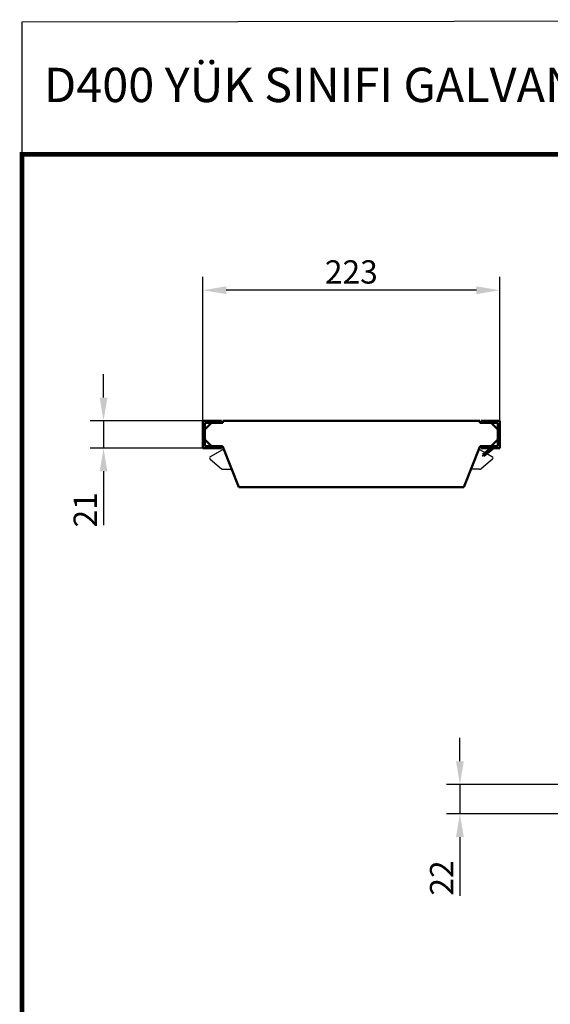
# Model space of a CAD drawing. Units: millimetres. Extents: x 2218 to 31765, y 1397 to 6792.
# Drawn here: x 27256 to 27655, y 4111 to 4851 of the extents above; entities that cross this region are included whole.
import ezdxf

# ---------------------------------------------------------------- set-up
doc = ezdxf.new("R2010")
doc.units = ezdxf.units.MM
doc.linetypes.add('AUSGEZOGEN', pattern=[0])
for name, color, linetype in [('AM_BOR', 7, 'Continuous'), ('BEMASS', 3, 'Continuous'), ('KOPF', 12, 'AUSGEZOGEN'), ('SICHTBAR', 7, 'Continuous')]:
    doc.layers.add(name, color=color, linetype=linetype)
doc.styles.add('BEMSTIL', font='isocp3.shx', dxfattribs={"width": 0.8})
doc.styles.add('Logo', font='sanssb__.ttf', dxfattribs={"height": 5})
doc.dimstyles.new('BEMASS', dxfattribs={"dimtxt": 3.5, "dimasz": 3.5, "dimexe": 1.4, "dimexo": 0, "dimgap": 2, "dimtad": 1, "dimtxsty": 'BEMSTIL', "dimcen": 3, "dimclrd": 3, "dimclre": 3, "dimclrt": 3, "dimadec": 0, "dimazin": 0, "dimtfac": 0.875, "dimtmove": 2, "dimatfit": 3, "dimfxl": 1, "dimtolj": 1, "dimlwd": 25, "dimlwe": 25, "dimarcsym": 0})

# ---------------------------------------------------------------- blocks, each defined once
blk = doc.blocks.new('RA_A4_AM')
at = {"layer": 'KOPF', "const_width": 0.7}
blk.add_lwpolyline([(207.3, 3), (13, 3), (13, 44), (13, 296), (207.3, 296), (207.3, 44), (207.3, 3)], dxfattribs=at)
blk = doc.blocks.new('*D339')
at = {"layer": 'BEMASS', "color": 3, "lineweight": 25, "transparency": 16777216}
for p, q in [((27393.89, 4549.55), (27393.89, 4657.7)), ((27616.89, 4549.55), (27616.89, 4657.7)), ((27599.39, 4647.7), (27411.39, 4647.7))]:
    blk.add_line(p, q, dxfattribs=at)
at = {"layer": 'BEMASS', "color": 3, "transparency": 16777216}
for points in [[(27411.39, 4650.62), (27411.39, 4644.79), (27393.89, 4647.7)], [(27599.39, 4650.62), (27599.39, 4644.79), (27616.89, 4647.7)]]:
    blk.add_solid(points, dxfattribs=at)
at = {"layer": 'DEFPOINTS', "color": 0, "transparency": 16777216}
for p in [(27393.89, 4647.7), (27393.89, 4549.55), (27616.89, 4549.55)]:
    blk.add_point(p, dxfattribs=at)
at = {"layer": 'BEMASS', "color": 4, "transparency": 16777216, "insert": (27505.39, 4661.46), "char_height": 17.5, "attachment_point": 5, "style": 'BEMSTIL'}
blk.add_mtext('\\A1;223', dxfattribs=at)
blk = doc.blocks.new('*D340')
at = {"layer": 'BEMASS', "color": 3, "lineweight": 25, "transparency": 16777216}
for p, q in [((27319.18, 4567.05), (27319.18, 4584.55)), ((27393.89, 4549.55), (27309.18, 4549.55)), ((27319.18, 4549.55), (27319.18, 4529.05)), ((27393.89, 4529.05), (27309.18, 4529.05)), ((27319.18, 4511.55), (27319.18, 4471.09))]:
    blk.add_line(p, q, dxfattribs=at)
at = {"layer": 'BEMASS', "color": 3, "transparency": 16777216}
for points in [[(27316.26, 4567.05), (27322.1, 4567.05), (27319.18, 4549.55)], [(27316.26, 4511.55), (27322.1, 4511.55), (27319.18, 4529.05)]]:
    blk.add_solid(points, dxfattribs=at)
at = {"layer": 'DEFPOINTS', "color": 0, "transparency": 16777216}
for p in [(27393.89, 4549.55), (27319.18, 4529.05), (27393.89, 4529.05)]:
    blk.add_point(p, dxfattribs=at)
at = {"layer": 'BEMASS', "color": 4, "transparency": 16777216, "insert": (27305.43, 4482.57), "char_height": 17.5, "attachment_point": 5, "rotation": 90, "style": 'BEMSTIL'}
blk.add_mtext('\\A1;21', dxfattribs=at)
blk = doc.blocks.new('*D343')
at = {"layer": 'BEMASS', "color": 3, "lineweight": 25, "transparency": 16777216}
for p, q in [((27586.96, 4293.55), (27586.96, 4311.05)), ((27668.63, 4276.05), (27576.96, 4276.05)), ((27586.96, 4276.05), (27586.96, 4254.05)), ((27668.63, 4254.05), (27576.96, 4254.05)), ((27586.96, 4236.55), (27586.96, 4192.45))]:
    blk.add_line(p, q, dxfattribs=at)
at = {"layer": 'BEMASS', "color": 3, "transparency": 16777216}
for points in [[(27584.04, 4293.55), (27589.87, 4293.55), (27586.96, 4276.05)], [(27584.04, 4236.55), (27589.87, 4236.55), (27586.96, 4254.05)]]:
    blk.add_solid(points, dxfattribs=at)
at = {"layer": 'DEFPOINTS', "color": 0, "transparency": 16777216}
for p in [(27668.63, 4276.05), (27586.96, 4254.05), (27668.63, 4254.05)]:
    blk.add_point(p, dxfattribs=at)
at = {"layer": 'BEMASS', "color": 4, "transparency": 16777216, "insert": (27573.2, 4205.75), "char_height": 17.5, "attachment_point": 5, "rotation": 90, "style": 'BEMSTIL'}
blk.add_mtext('\\A1;22', dxfattribs=at)

msp = doc.modelspace()

# ---------------------------------------------------------------- linework, layer by layer
at = {"layer": 'AM_BOR', "color": 6}
msp.add_lwpolyline([(27257.946, 4849.626), (28230.894, 4851.141), (28230.894, 4751.484), (27257.946, 4749.969)], close=True, dxfattribs=at)
at = {"layer": 'SICHTBAR', "linetype": 'Continuous', "lineweight": 50}
for p, q in [((27393.891, 4529.045), (27393.891, 4549.545)), ((27393.891, 4549.545), (27407.891, 4549.545)), ((27395.391, 4543.045), (27400.391, 4548.045)), ((27395.391, 4548.045), (27395.391, 4530.545)), ((27407.891, 4548.045), (27395.391, 4548.045)), ((27407.891, 4549.545), (27407.891, 4548.045)), ((27408.891, 4548.045), (27407.891, 4548.045)), ((27601.891, 4549.545), (27408.891, 4549.545)), ((27408.891, 4549.545), (27408.891, 4548.045)), ((27601.891, 4548.045), (27601.891, 4549.545)), ((27602.891, 4548.045), (27601.891, 4548.045)), ((27602.891, 4549.545), (27602.891, 4548.045)), ((27616.891, 4549.545), (27602.891, 4549.545)), ((27602.891, 4548.045), (27615.391, 4548.045)), ((27610.391, 4548.045), (27615.391, 4543.045)), ((27615.391, 4548.045), (27615.391, 4530.545)), ((27616.891, 4529.045), (27616.891, 4549.545)), ((27400.391, 4530.545), (27395.391, 4535.545)), ((27615.391, 4535.545), (27610.391, 4530.545)), ((27407.891, 4529.045), (27393.891, 4529.045)), ((27395.391, 4530.545), (27407.891, 4530.545)), ((27407.891, 4530.545), (27407.891, 4529.045)), ((27407.891, 4530.545), (27408.01, 4530.545)), ((27408.94, 4529.912), (27420.891, 4499.545)), ((27589.891, 4499.545), (27601.841, 4529.912)), ((27602.772, 4530.545), (27602.891, 4530.545)), ((27602.891, 4530.545), (27602.891, 4529.045)), ((27615.391, 4530.545), (27602.891, 4530.545)), ((27602.891, 4529.045), (27616.891, 4529.045)), ((27604.078, 4524.208), (27610.016, 4529.045)), ((27605.025, 4523.045), (27604.078, 4524.208)), ((27612.391, 4529.045), (27605.025, 4523.045)), ((27420.891, 4499.545), (27589.891, 4499.545))]:
    msp.add_line(p, q, dxfattribs=at).dxf.unprotected_set("ltscale", 0)
at = {"layer": 'SICHTBAR'}
for p, q in [((27408.64, 4527.746), (27399.391, 4522.412)), ((27602.141, 4527.746), (27605.818, 4525.626)), ((27607.208, 4524.824), (27611.39, 4522.412)), ((27399.245, 4520.782), (27407.832, 4513.518)), ((27611.537, 4520.782), (27602.95, 4513.518)), ((27409.123, 4513.045), (27415.524, 4513.045)), ((27601.658, 4513.045), (27595.257, 4513.045))]:
    msp.add_line(p, q, dxfattribs=at)
at = {"layer": 'SICHTBAR', "linetype": 'Continuous', "lineweight": 50}
for centre, start, end in [((27408.01, 4529.545), 21.482038, 90), ((27602.772, 4529.545), 90, 158.517962)]:
    msp.add_arc(centre, 1, start, end, dxfattribs=at).dxf.unprotected_set("ltscale", 0)
at = {"layer": 'SICHTBAR'}
for centre, radius, start, end in [((27407.891, 4529.045), 1.5, 299.974193, 350.705893), ((27602.891, 4529.045), 1.5, 189.294107, 240.025807), ((27399.891, 4521.545), 1, 119.974193, 229.771895), ((27610.891, 4521.545), 1, 310.228105, 60.025807), ((27409.123, 4515.045), 2, 229.771895, 270), ((27601.658, 4515.045), 2, 270, 310.228105)]:
    msp.add_arc(centre, radius, start, end, dxfattribs=at)

# ---------------------------------------------------------------- block references
at = {"layer": 'AM_BOR', "xscale": 5, "yscale": 5, "zscale": 5}
msp.add_blockref('RA_A4_AM', (27192.946, 3269.969), dxfattribs=at)

# ---------------------------------------------------------------- texts
at = {"layer": 'AM_BOR', "color": 6, "style": 'Logo'}
msp.add_text('D400 YÜK SINIFI GALVANiZ  IZGARA  ÜRÜN NO:13420', height=25.8, dxfattribs=at).set_placement((27274.473, 4789.188))

# ---------------------------------------------------------------- dimensions: what is measured, and where the dimension line sits
at = {"layer": 'BEMASS'}
dim = msp.add_linear_dim(base=(27393.891, 4647.704), p1=(27616.891, 4549.545), p2=(27393.891, 4549.545), dimstyle='BEMASS', override={"dimscale": 5, "dimexe": 2, "dimgap": 1, "dimclrt": 4, "dimtmove": 0, "dimatfit": 0}, dxfattribs=at)
dim.commit()
dim.dimension.update_dxf_attribs({"geometry": '*D339', "text_midpoint": (27505.391, 4661.455)})
dim = msp.add_linear_dim(base=(27319.181, 4529.045), p1=(27393.891, 4549.545), p2=(27393.891, 4529.045), angle=90, text='21', dimstyle='BEMASS', override={"dimscale": 5, "dimexe": 2, "dimgap": 1, "dimclrt": 4, "dimtmove": 0, "dimatfit": 0}, dxfattribs=at)
dim.commit()
dim.dimension.update_dxf_attribs({"geometry": '*D340', "text_midpoint": (27305.429, 4482.568)})
dim = msp.add_linear_dim(base=(27586.957, 4254.045), p1=(27668.631, 4276.045), p2=(27668.631, 4254.045), angle=90, dimstyle='BEMASS', override={"dimscale": 5, "dimexe": 2, "dimgap": 1, "dimdec": 0, "dimclrt": 4, "dimtdec": 0, "dimtmove": 0, "dimatfit": 0}, dxfattribs=at)
dim.commit()
dim.dimension.update_dxf_attribs({"geometry": '*D343', "text_midpoint": (27573.205, 4205.747)})

doc.saveas('drawing.dxf')
